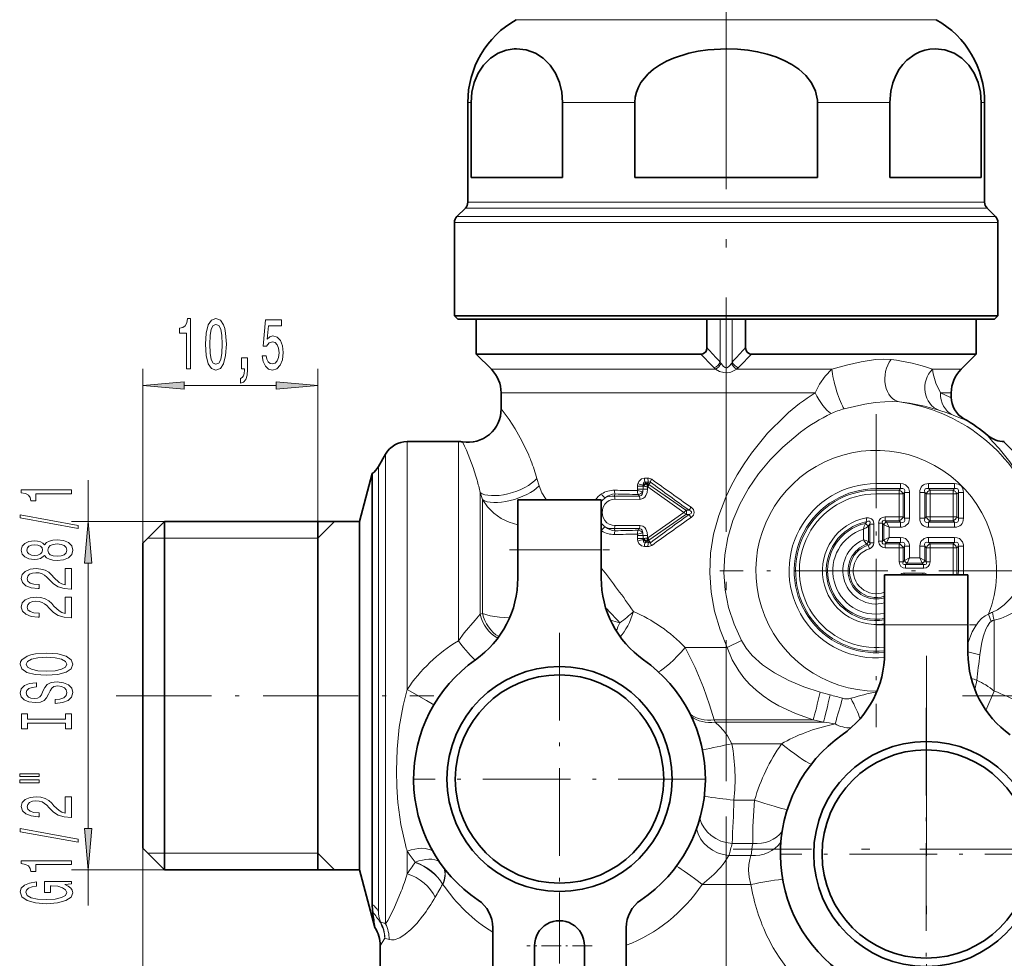
# Model space of a CAD drawing. Extents: x 0 to 210, y 0 to 297.
# Drawn here: x 74 to 133, y 185 to 241 of the extents above; entities that cross this region are included whole.
import ezdxf

# ---------------------------------------------------------------- set-up
doc = ezdxf.new("R2010")
doc.units = 0
doc.linetypes.add('DASHDOT', pattern=[18.5, 12, -3, 0.5, -3])

msp = doc.modelspace()

# ---------------------------------------------------------------- linework, layer by layer
at = {"color": 7, "linetype": 'DASHDOT', "lineweight": 13}
for p, q in [((115.964, 242.988), (115.964, 221.388)), ((115.964, 222.421), (115.964, 195.454)), ((127.988, 202.985), (127.988, 179.786)), ((152.858, 200.588), (130.135, 200.588)), ((115.964, 193.337), (115.964, 165.301)), ((139.588, 191.386), (116.389, 191.386))]:
    msp.add_line(p, q, dxfattribs=at)
at = {"color": 7, "lineweight": 13}
for p, q in [((104.909, 241.15), (103.367, 241.15)), ((128.561, 241.15), (104.909, 241.15)), ((100.668, 236.183), (100.464, 236.183)), ((110.487, 236.183), (106.145, 236.183)), ((125.783, 236.183), (121.441, 236.183)), ((131.464, 236.183), (131.26, 236.183)), ((102.233, 229.842), (100.318, 229.842)), ((102.362, 230.195), (100.464, 230.195)), ((131.611, 229.842), (102.233, 229.842)), ((131.464, 230.195), (102.362, 230.195)), ((101.788, 229.335), (99.811, 229.335)), ((132.118, 229.335), (101.788, 229.335)), ((101.66, 228.981), (99.664, 228.981)), ((132.264, 228.981), (101.66, 228.981)), ((115.611, 220.606), (115.611, 223.188)), ((116.318, 220.606), (116.318, 223.188)), ((80.964, 209.738), (80.964, 220.208)), ((91.464, 210.035), (91.464, 220.208)), ((103.603, 220.174), (101.878, 220.174)), ((115.325, 220.174), (103.603, 220.174)), ((122.302, 220.174), (116.604, 220.174)), ((130.05, 220.174), (128.334, 220.174)), ((83.455, 219.208), (88.974, 219.208)), ((104.117, 218.76), (102.464, 218.76)), ((121.305, 218.76), (104.117, 218.76)), ((129.464, 218.76), (128.81, 218.76)), ((96.83, 213.971), (96.83, 215.838)), ((99.899, 213.971), (99.899, 215.838)), ((132.645, 215.838), (132.644, 215.838)), ((95.531, 213.313), (95.531, 215.088)), ((95.098, 212.655), (95.098, 214.338)), ((96.83, 213.971), (96.83, 200.97)), ((99.899, 213.971), (99.899, 203.89)), ((77.694, 211.038), (77.694, 213.526)), ((95.531, 213.313), (95.531, 186.904)), ((100.954, 213.761), (101.02, 213.529)), ((104.612, 213.622), (104.738, 213.176)), ((111.268, 213.641), (111.055, 213.643)), ((111.307, 213.404), (111.095, 213.407)), ((111.154, 213.328), (111.095, 213.407)), ((111.169, 213.313), (111.154, 213.328)), ((111.251, 213.313), (111.169, 213.313)), ((111.251, 213.313), (111.307, 213.404)), ((111.259, 213.281), (111.251, 213.313)), ((111.326, 213.26), (111.327, 213.265)), ((113.552, 211.711), (111.326, 213.259)), ((111.328, 213.266), (111.415, 213.407)), ((124.964, 213.318), (124.964, 213.012)), ((124.964, 213.318), (126.428, 213.318)), ((126.428, 213.318), (126.428, 213.012)), ((128.108, 213.318), (129.658, 213.318)), ((128.108, 213.012), (128.108, 213.318)), ((129.658, 213.012), (129.658, 213.318)), ((95.098, 187.666), (95.098, 212.655)), ((101.198, 212.781), (101.342, 212.351)), ((101.198, 212.781), (101.198, 205.483)), ((109.248, 212.562), (109.308, 212.693)), ((110.975, 213.163), (110.647, 213.163)), ((110.647, 213.163), (110.647, 212.976)), ((110.975, 212.976), (110.647, 212.976)), ((110.68, 212.663), (110.754, 212.563)), ((111.021, 213.156), (110.975, 213.163)), ((110.975, 213.163), (110.975, 212.976)), ((110.975, 212.976), (111.239, 212.976)), ((111.271, 213.116), (111.239, 213.116)), ((111.239, 213.116), (111.239, 212.976)), ((113.421, 211.588), (111.271, 213.116)), ((124.964, 212.928), (124.964, 213.012)), ((124.964, 213.012), (126.428, 213.012)), ((124.964, 212.698), (124.964, 212.928)), ((124.964, 212.928), (126.344, 212.928)), ((124.964, 212.698), (126.344, 212.698)), ((126.428, 213.012), (126.344, 212.928)), ((126.344, 212.698), (126.344, 212.928)), ((126.344, 211.316), (126.344, 212.698)), ((126.344, 212.698), (126.574, 212.698)), ((126.658, 212.782), (126.574, 212.698)), ((126.574, 211.316), (126.574, 212.698)), ((126.658, 211.232), (126.658, 212.782)), ((126.964, 212.782), (126.658, 212.782)), ((126.964, 211.232), (126.964, 212.782)), ((127.571, 211.232), (127.571, 212.782)), ((127.878, 212.782), (127.571, 212.782)), ((127.878, 211.232), (127.878, 212.782)), ((127.962, 212.698), (127.878, 212.782)), ((127.962, 211.316), (127.962, 212.698)), ((128.191, 212.698), (127.962, 212.698)), ((128.191, 212.928), (128.108, 213.012)), ((128.108, 213.012), (129.658, 213.012)), ((128.191, 212.928), (129.574, 212.928)), ((128.191, 212.698), (128.191, 212.928)), ((128.191, 211.316), (128.191, 212.698)), ((128.191, 212.698), (129.574, 212.698)), ((129.658, 213.012), (129.574, 212.928)), ((129.574, 212.698), (129.574, 212.928)), ((129.574, 212.698), (129.804, 212.698)), ((129.574, 211.316), (129.574, 212.698)), ((129.888, 212.782), (129.804, 212.698)), ((129.804, 211.316), (129.804, 212.698)), ((129.888, 211.232), (129.888, 212.782)), ((129.888, 212.782), (130.194, 212.782)), ((130.194, 211.232), (130.194, 212.782)), ((101.342, 205.522), (101.342, 212.351)), ((105.084, 212.338), (105.115, 212.417)), ((105.115, 212.417), (105.18, 212.338)), ((109.248, 212.562), (110.754, 212.563)), ((109.289, 212.376), (110.79, 212.368)), ((113.421, 211.588), (111.271, 210.06)), ((113.552, 211.465), (111.326, 209.917)), ((113.552, 211.711), (113.74, 211.712)), ((113.552, 211.465), (113.74, 211.464)), ((82.264, 211.038), (76.694, 211.038)), ((91.464, 210.035), (92.478, 211.038)), ((124.408, 211.034), (124.318, 210.929)), ((124.408, 211.034), (124.365, 211.259)), ((124.589, 210.883), (124.505, 210.78)), ((124.589, 209.77), (124.589, 210.883)), ((124.819, 210.883), (124.589, 210.883)), ((124.819, 209.77), (124.819, 210.883)), ((125.109, 209.851), (125.109, 210.932)), ((125.109, 210.932), (125.339, 210.932)), ((125.339, 209.851), (125.339, 210.932)), ((125.339, 210.932), (125.423, 210.849)), ((125.423, 209.935), (125.423, 210.849)), ((125.729, 210.695), (125.423, 210.849)), ((125.492, 211.316), (126.344, 211.316)), ((125.492, 211.316), (125.492, 211.086)), ((125.492, 211.086), (126.344, 211.086)), ((125.492, 211.086), (125.576, 211.002)), ((125.576, 211.002), (126.428, 211.002)), ((125.729, 210.695), (125.576, 211.002)), ((126.344, 211.316), (126.574, 211.316)), ((126.344, 211.316), (126.344, 211.086)), ((126.428, 211.002), (126.344, 211.086)), ((126.428, 210.695), (126.428, 211.002)), ((126.658, 211.232), (126.574, 211.316)), ((126.964, 211.232), (126.658, 211.232)), ((127.878, 211.232), (127.571, 211.232)), ((127.962, 211.316), (127.878, 211.232)), ((128.191, 211.316), (127.962, 211.316)), ((128.191, 211.086), (128.108, 211.002)), ((128.108, 211.002), (129.658, 211.002)), ((128.108, 211.002), (128.108, 210.695)), ((128.191, 211.316), (128.191, 211.086)), ((128.191, 211.316), (129.574, 211.316)), ((128.191, 211.086), (129.574, 211.086)), ((129.574, 211.316), (129.574, 211.086)), ((129.574, 211.316), (129.804, 211.316)), ((129.574, 211.086), (129.658, 211.002)), ((129.658, 211.002), (129.658, 210.695)), ((129.804, 211.316), (129.888, 211.232)), ((129.888, 211.232), (130.194, 211.232)), ((108.464, 210.497), (108.492, 210.479)), ((109.248, 210.614), (110.754, 210.613)), ((109.248, 210.614), (109.308, 210.483)), ((109.289, 210.8), (110.79, 210.808)), ((110.68, 210.513), (110.754, 210.613)), ((124.199, 209.936), (124.199, 210.581)), ((124.505, 209.831), (124.505, 210.78)), ((125.729, 210.695), (126.428, 210.695)), ((125.729, 210.088), (125.729, 210.695)), ((128.108, 210.695), (129.658, 210.695)), ((81.261, 210.035), (91.464, 210.035)), ((110.975, 210.2), (110.647, 210.2)), ((110.647, 210.2), (110.647, 210.013)), ((110.975, 210.013), (110.647, 210.013)), ((110.975, 210.2), (111.239, 210.2)), ((110.975, 210.2), (110.975, 210.013)), ((110.975, 210.013), (111.021, 210.021)), ((111.095, 209.769), (111.154, 209.848)), ((111.307, 209.772), (111.095, 209.769)), ((111.154, 209.848), (111.169, 209.863)), ((111.251, 209.863), (111.169, 209.863)), ((111.239, 210.2), (111.239, 210.06)), ((111.271, 210.06), (111.239, 210.06)), ((111.259, 209.895), (111.251, 209.863)), ((111.251, 209.863), (111.307, 209.772)), ((111.326, 209.916), (111.327, 209.911)), ((111.328, 209.91), (111.415, 209.769)), ((124.505, 209.831), (124.403, 209.686)), ((124.403, 209.686), (124.482, 209.624)), ((124.505, 209.831), (124.589, 209.77)), ((124.819, 209.77), (124.589, 209.77)), ((125.109, 209.851), (125.339, 209.851)), ((125.339, 209.851), (125.423, 209.935)), ((125.729, 210.088), (125.423, 209.935)), ((125.492, 209.698), (125.576, 209.782)), ((125.492, 209.468), (125.492, 209.698)), ((125.492, 209.698), (126.344, 209.698)), ((125.729, 210.088), (125.576, 209.782)), ((125.576, 209.782), (126.428, 209.782)), ((125.729, 210.088), (126.428, 210.088)), ((126.428, 209.782), (126.344, 209.698)), ((126.344, 209.468), (126.344, 209.698)), ((126.428, 210.088), (126.428, 209.782)), ((128.108, 210.088), (128.108, 209.782)), ((128.108, 210.088), (129.658, 210.088)), ((128.191, 209.698), (128.108, 209.782)), ((128.108, 209.782), (129.658, 209.782)), ((128.191, 209.468), (128.191, 209.698)), ((128.191, 209.698), (129.574, 209.698)), ((129.574, 209.698), (129.658, 209.782)), ((129.574, 209.468), (129.574, 209.698)), ((129.658, 210.088), (129.658, 209.782)), ((103.464, 209.338), (108.464, 209.338)), ((111.268, 209.535), (111.055, 209.533)), ((124.482, 209.624), (124.551, 209.405)), ((125.492, 209.468), (126.344, 209.468)), ((126.344, 208.616), (126.344, 209.468)), ((126.344, 209.468), (126.574, 209.468)), ((126.658, 209.552), (126.574, 209.468)), ((126.574, 208.616), (126.574, 209.468)), ((126.658, 208.7), (126.658, 209.552)), ((126.964, 209.552), (126.658, 209.552)), ((126.964, 208.853), (126.964, 209.552)), ((127.571, 208.853), (127.571, 209.552)), ((127.571, 209.552), (127.878, 209.552)), ((127.878, 208.7), (127.878, 209.552)), ((127.962, 209.468), (127.878, 209.552)), ((128.191, 209.468), (127.962, 209.468)), ((127.962, 208.616), (127.962, 209.468)), ((128.191, 208.616), (128.191, 209.468)), ((128.191, 209.468), (129.574, 209.468)), ((129.574, 208.088), (129.574, 209.468)), ((129.574, 209.468), (129.804, 209.468)), ((129.804, 209.468), (129.888, 209.552)), ((129.804, 208.088), (129.804, 209.468)), ((129.888, 208.088), (129.888, 209.552)), ((130.194, 209.552), (129.888, 209.552)), ((130.194, 208.088), (130.194, 209.552)), ((77.694, 192.629), (77.694, 208.548)), ((126.344, 208.616), (126.574, 208.616)), ((126.574, 208.616), (126.658, 208.7)), ((126.964, 208.853), (126.658, 208.7)), ((126.727, 208.463), (126.811, 208.547)), ((126.964, 208.853), (126.811, 208.547)), ((126.811, 208.547), (127.725, 208.547)), ((126.964, 208.853), (127.571, 208.853)), ((127.571, 208.853), (127.725, 208.547)), ((127.571, 208.853), (127.878, 208.7)), ((127.808, 208.463), (127.725, 208.547)), ((127.962, 208.616), (127.878, 208.7)), ((128.191, 208.616), (127.962, 208.616)), ((126.646, 207.943), (126.646, 207.838)), ((126.646, 207.943), (127.759, 207.943)), ((126.727, 208.233), (126.727, 208.463)), ((126.727, 208.463), (127.808, 208.463)), ((126.727, 208.233), (127.808, 208.233)), ((127.759, 207.943), (127.759, 207.838)), ((127.808, 208.233), (127.808, 208.463)), ((129.574, 208.088), (129.804, 208.088)), ((129.804, 208.088), (129.888, 208.088)), ((130.194, 208.088), (129.888, 208.088)), ((101.198, 205.483), (101.342, 205.522)), ((131.699, 205.482), (131.864, 205.046)), ((132.029, 205.126), (132.029, 200.87)), ((125.464, 204.838), (130.464, 204.838)), ((116.873, 203.908), (116.028, 203.475)), ((116.028, 203.475), (113.503, 203.475)), ((130.466, 203.218), (131.178, 203.049)), ((132.029, 200.87), (131.544, 199.708)), ((121.177, 199.145), (115.233, 199.145)), ((115.233, 199.145), (115.304, 199)), ((121.799, 199), (121.177, 199.145)), ((121.799, 199), (115.304, 199)), ((115.33, 198.979), (115.304, 199)), ((119.286, 197.701), (116.307, 197.701)), ((117.67, 194.32), (116.43, 194.32)), ((80.964, 191.438), (80.964, 153.833)), ((117.557, 191.722), (116.315, 191.722)), ((81.261, 191.141), (91.464, 191.141)), ((91.464, 191.141), (92.478, 190.138)), ((96.83, 191.258), (96.83, 189.902)), ((117.451, 191), (116.128, 191)), ((97.316, 190.596), (97.306, 190.581)), ((82.264, 190.138), (76.694, 190.138)), ((77.694, 188.005), (77.694, 190.138)), ((98.956, 189.277), (98.946, 189.268)), ((98.968, 189.268), (98.946, 189.268)), ((98.968, 189.268), (98.956, 189.277)), ((117.448, 189.268), (114.527, 189.268)), ((95.237, 187.013), (95.203, 186.991)), ((95.214, 185.588), (95.484, 186.041))]:
    msp.add_line(p, q, dxfattribs=at)
at = {"color": 7, "lineweight": 35}
for p, q in [((100.464, 230.195), (100.464, 236.183)), ((100.668, 231.688), (100.668, 236.183)), ((106.145, 231.688), (106.145, 236.183)), ((110.487, 231.688), (110.487, 236.183)), ((121.441, 231.688), (121.441, 236.183)), ((125.783, 231.688), (125.783, 236.183)), ((131.26, 231.688), (131.26, 236.183)), ((131.464, 230.195), (131.464, 236.183)), ((102.362, 231.688), (100.668, 231.688)), ((106.145, 231.688), (102.362, 231.688)), ((121.441, 231.688), (110.487, 231.688)), ((131.26, 231.688), (125.783, 231.688)), ((100.318, 229.842), (99.811, 229.335)), ((131.611, 229.842), (132.118, 229.335)), ((99.664, 223.388), (99.664, 228.981)), ((132.264, 223.388), (132.264, 228.981)), ((101.66, 223.388), (99.664, 223.388)), ((99.864, 223.188), (99.664, 223.388)), ((132.264, 223.388), (101.66, 223.388)), ((132.064, 223.188), (132.264, 223.388)), ((101.835, 223.188), (99.864, 223.188)), ((100.964, 221.088), (100.964, 223.188)), ((132.064, 223.188), (101.835, 223.188)), ((114.802, 223.188), (114.802, 221.475)), ((117.126, 223.188), (117.126, 221.475)), ((130.964, 221.088), (130.964, 223.188)), ((100.964, 221.088), (102.8, 221.088)), ((101.878, 220.174), (100.964, 221.088)), ((114.443, 221.088), (102.8, 221.088)), ((130.964, 221.088), (117.485, 221.088)), ((130.05, 220.174), (130.964, 221.088)), ((102.464, 217.792), (102.464, 218.76)), ((129.464, 218.507), (129.464, 218.76)), ((96.83, 215.838), (99.899, 215.838)), ((95.098, 214.338), (95.531, 215.088)), ((93.964, 211.038), (94.735, 213.916)), ((94.735, 212.285), (94.735, 213.916)), ((94.735, 212.285), (94.735, 188.892)), ((103.464, 209.338), (103.464, 212.338)), ((103.464, 212.338), (108.464, 212.338)), ((108.464, 209.338), (108.464, 212.338)), ((80.964, 209.738), (82.264, 211.038)), ((82.264, 211.038), (82.264, 191.417)), ((93.964, 211.038), (82.264, 211.038)), ((91.464, 211.038), (91.464, 190.138)), ((93.964, 211.038), (93.964, 191.417)), ((108.464, 209.338), (108.464, 211.038)), ((80.964, 209.738), (80.964, 192.558)), ((103.464, 207.643), (103.464, 209.338)), ((108.464, 207.643), (108.464, 209.338)), ((125.464, 204.838), (125.464, 207.838)), ((125.464, 207.838), (130.464, 207.838)), ((130.464, 204.838), (130.464, 207.838)), ((130.464, 204.838), (130.464, 206.538)), ((125.464, 203.143), (125.464, 204.838)), ((130.464, 203.143), (130.464, 204.838)), ((80.964, 192.558), (80.964, 191.438)), ((80.964, 191.438), (82.264, 190.138)), ((82.264, 191.417), (82.264, 190.138)), ((93.964, 191.417), (93.964, 190.138)), ((93.964, 190.138), (82.264, 190.138)), ((93.964, 190.138), (94.891, 186.678)), ((94.735, 188.892), (94.735, 188.062)), ((101.964, 183.588), (101.964, 186.668)), ((109.964, 183.588), (109.964, 186.668)), ((95.214, 179.188), (95.214, 185.588)), ((104.464, 183.588), (104.464, 185.588)), ((107.464, 183.588), (107.464, 185.588))]:
    msp.add_line(p, q, dxfattribs=at)
at = {"color": 7, "linetype": 'DASHDOT', "lineweight": 13, "ltscale": 0.469401}
for p, q in [((124.964, 217.476), (124.964, 198.7)), ((134.352, 208.088), (115.576, 208.088))]:
    msp.add_line(p, q, dxfattribs=at)
at = {"color": 7, "linetype": 'DASHDOT', "lineweight": 13, "ltscale": 0.15}
for p, q in [((102.964, 209.338), (108.964, 209.338)), ((124.964, 204.838), (130.964, 204.838))]:
    msp.add_line(p, q, dxfattribs=at)
at = {"color": 7, "linetype": 'DASHDOT', "lineweight": 13, "ltscale": 0.43875}
for p, q in [((105.964, 204.363), (105.964, 186.813)), ((127.964, 199.863), (127.964, 182.313)), ((114.739, 195.588), (97.189, 195.588)), ((136.739, 191.088), (119.189, 191.088))]:
    msp.add_line(p, q, dxfattribs=at)
at = {"color": 7, "linetype": 'DASHDOT', "lineweight": 13, "ltscale": 0.475981}
msp.add_line((79.377, 200.588), (98.417, 200.588), dxfattribs=at)
at = {"color": 7, "linetype": 'DASHDOT', "lineweight": 13, "ltscale": 0.26}
msp.add_line((105.964, 188.788), (105.964, 178.388), dxfattribs=at)
at = {"color": 7, "linetype": 'DASHDOT', "lineweight": 13, "ltscale": 0.0975}
for p, q in [((105.964, 187.538), (105.964, 183.638)), ((107.914, 185.588), (104.014, 185.588))]:
    msp.add_line(p, q, dxfattribs=at)
at = {"color": 7, "lineweight": 35}
for points in [[(100.668, 236.183), (100.716, 236.798), (100.851, 237.373), (101.095, 237.95), (101.406, 238.422), (101.829, 238.846), (102.288, 239.142), (102.757, 239.322), (103.236, 239.402)], [(106.145, 236.183), (106.098, 236.798), (105.962, 237.373), (105.719, 237.95), (105.407, 238.422), (104.985, 238.846), (104.526, 239.142), (103.961, 239.345), (103.385, 239.408), (103.236, 239.402)], [(110.487, 236.183), (110.511, 236.492), (110.581, 236.796), (110.697, 237.092), (110.853, 237.373), (111.055, 237.648), (111.29, 237.902), (111.61, 238.178), (111.963, 238.422), (112.373, 238.651), (112.808, 238.846), (113.726, 239.142), (114.286, 239.262), (114.855, 239.345), (116.007, 239.408), (116.637, 239.385), (117.264, 239.322), (117.847, 239.223), (118.42, 239.084), (118.94, 238.916), (119.44, 238.707), (119.899, 238.462), (120.323, 238.174), (120.743, 237.796), (121.082, 237.362), (121.327, 236.858), (121.437, 236.321), (121.441, 236.183)], [(131.26, 236.183), (131.213, 236.798), (131.077, 237.373), (130.833, 237.95), (130.522, 238.422), (130.1, 238.846), (129.641, 239.142), (129.076, 239.345), (128.5, 239.408), (128.185, 239.385), (127.872, 239.322), (127.58, 239.223), (127.294, 239.084), (126.79, 238.713), (126.557, 238.466), (126.342, 238.174), (126.132, 237.796), (125.963, 237.362), (125.84, 236.858), (125.783, 236.183)], [(114.443, 221.088), (114.559, 221.104), (114.713, 221.202), (114.774, 221.307), (114.802, 221.475)], [(117.485, 221.088), (117.369, 221.104), (117.215, 221.202), (117.154, 221.307), (117.126, 221.475)]]:
    msp.add_lwpolyline(points, dxfattribs=at)
at = {"color": 7, "lineweight": 13}
for points in [[(83.6, 220.208), (83.836, 220.208), (83.836, 223.229), (83.66, 223.229), (83.613, 222.966), (83.52, 222.788), (83.377, 222.685), (83.18, 222.65), (83.18, 222.343), (83.6, 222.343)], [(84.733, 221.673), (84.772, 220.994), (84.894, 220.51), (85.089, 220.216), (85.358, 220.121), (85.626, 220.216), (85.82, 220.51), (85.939, 220.994), (85.981, 221.673), (85.939, 222.347), (85.89, 222.615), (85.82, 222.836), (85.626, 223.13), (85.358, 223.229), (85.089, 223.13), (84.894, 222.832), (84.772, 222.347)], [(84.982, 221.673), (85.003, 222.196), (85.068, 222.572), (85.185, 222.793), (85.358, 222.87), (85.53, 222.793), (85.646, 222.572), (85.711, 222.196), (85.732, 221.673), (85.711, 221.146), (85.646, 220.77), (85.53, 220.549), (85.358, 220.476), (85.185, 220.549), (85.068, 220.77), (85.003, 221.146)], [(88.138, 220.99), (88.195, 220.636), (88.322, 220.359), (88.509, 220.186), (88.747, 220.121), (89.009, 220.199), (89.214, 220.411), (89.344, 220.748), (89.393, 221.18), (89.349, 221.582), (89.225, 221.898), (89.03, 222.101), (88.779, 222.174), (88.584, 222.123), (88.434, 221.98), (88.506, 222.788), (89.295, 222.788), (89.295, 223.143), (88.332, 223.143), (88.19, 221.552), (88.397, 221.552), (88.548, 221.755), (88.74, 221.829), (88.906, 221.781), (89.033, 221.643), (89.113, 221.431), (89.142, 221.159), (89.113, 220.886), (89.03, 220.674), (88.903, 220.54), (88.74, 220.493), (88.602, 220.523), (88.496, 220.623), (88.418, 220.778), (88.379, 220.99)], [(86.891, 220.208), (87.065, 220.208), (87.065, 220.126), (87.052, 219.918), (87.01, 219.771), (86.938, 219.676), (86.829, 219.628), (86.829, 219.334), (87.008, 219.404), (87.14, 219.564), (87.22, 219.819), (87.249, 220.16), (87.249, 220.856), (86.891, 220.856)], [(83.455, 219.426), (80.964, 219.208), (83.455, 218.99)], [(88.974, 218.99), (91.464, 219.208), (88.974, 219.426)], [(76.694, 212.699), (76.694, 212.935), (73.672, 212.935), (73.672, 212.758), (73.936, 212.712), (74.113, 212.618), (74.217, 212.476), (74.251, 212.279), (74.558, 212.279), (74.558, 212.699)], [(77.096, 210.63), (77.096, 210.809), (73.611, 211.436), (73.611, 211.255)], [(77.911, 208.548), (77.694, 211.038), (77.476, 208.548)], [(75.077, 209.001), (75.198, 208.869), (75.366, 208.778), (75.578, 208.721), (75.833, 208.703), (76.218, 208.744), (76.516, 208.864), (76.707, 209.058), (76.78, 209.323), (76.707, 209.585), (76.516, 209.779), (76.218, 209.899), (75.833, 209.943), (75.578, 209.922), (75.366, 209.867), (75.198, 209.774), (75.077, 209.644), (74.973, 209.748), (74.83, 209.821), (74.658, 209.865), (74.446, 209.88), (74.139, 209.839), (73.892, 209.73), (73.732, 209.554), (73.672, 209.323), (73.732, 209.089), (73.892, 208.913), (74.139, 208.801), (74.446, 208.763), (74.658, 208.776), (74.83, 208.82)], [(75.825, 208.952), (75.596, 208.975), (75.423, 209.05), (75.31, 209.167), (75.271, 209.323), (75.31, 209.476), (75.423, 209.593), (75.596, 209.668), (75.825, 209.694), (76.071, 209.668), (76.257, 209.593), (76.378, 209.476), (76.417, 209.323), (76.378, 209.167), (76.257, 209.05), (76.071, 208.975)], [(74.48, 209.009), (74.29, 209.03), (74.143, 209.092), (74.052, 209.19), (74.018, 209.323), (74.052, 209.452), (74.143, 209.551), (74.29, 209.613), (74.48, 209.637), (74.675, 209.613), (74.826, 209.551), (74.926, 209.452), (74.956, 209.323), (74.921, 209.19), (74.826, 209.092), (74.675, 209.03)], [(76.694, 206.979), (76.694, 208.216), (76.322, 208.216), (76.322, 207.238), (76.119, 207.292), (75.95, 207.386), (75.643, 207.674), (75.513, 207.827), (75.328, 207.998), (75.111, 208.12), (74.856, 208.19), (74.567, 208.216), (74.204, 208.172), (73.918, 208.05), (73.737, 207.863), (73.672, 207.622), (73.745, 207.373), (73.949, 207.183), (74.273, 207.062), (74.701, 207.02), (74.761, 207.02), (74.761, 207.256), (74.727, 207.256), (74.433, 207.279), (74.217, 207.349), (74.078, 207.461), (74.031, 207.609), (74.074, 207.759), (74.182, 207.871), (74.351, 207.943), (74.562, 207.969), (74.761, 207.951), (74.93, 207.902), (75.077, 207.819), (75.207, 207.705), (75.345, 207.552), (75.613, 207.298), (75.898, 207.119), (76.244, 207.012), (76.681, 206.979)], [(76.694, 205.267), (76.694, 206.504), (76.322, 206.504), (76.322, 205.527), (76.119, 205.581), (75.95, 205.674), (75.643, 205.962), (75.513, 206.115), (75.328, 206.286), (75.111, 206.408), (74.856, 206.478), (74.567, 206.504), (74.204, 206.46), (73.918, 206.338), (73.737, 206.152), (73.672, 205.91), (73.745, 205.661), (73.949, 205.472), (74.273, 205.35), (74.701, 205.309), (74.761, 205.309), (74.761, 205.545), (74.727, 205.545), (74.433, 205.568), (74.217, 205.638), (74.078, 205.75), (74.031, 205.897), (74.074, 206.048), (74.182, 206.159), (74.351, 206.232), (74.562, 206.258), (74.761, 206.24), (74.93, 206.19), (75.077, 206.107), (75.207, 205.993), (75.345, 205.84), (75.613, 205.586), (75.898, 205.407), (76.244, 205.301), (76.681, 205.267)], [(75.194, 201.811), (75.868, 201.857), (76.365, 201.992), (76.672, 202.202), (76.776, 202.477), (76.672, 202.75), (76.365, 202.962), (75.868, 203.095), (75.194, 203.144), (74.524, 203.095), (74.251, 203.037), (74.026, 202.962), (73.719, 202.75), (73.642, 202.62), (73.611, 202.477), (73.719, 202.2), (74.022, 201.99), (74.519, 201.857)], [(75.194, 202.06), (74.67, 202.088), (74.286, 202.174), (74.052, 202.306), (73.97, 202.477), (74.052, 202.646), (74.29, 202.778), (74.675, 202.864), (75.194, 202.895), (75.717, 202.864), (76.101, 202.778), (76.335, 202.646), (76.413, 202.477), (76.335, 202.306), (76.101, 202.174), (75.721, 202.088)], [(75.704, 200.356), (75.704, 200.12), (76.162, 200.172), (76.499, 200.302), (76.702, 200.501), (76.776, 200.771), (76.707, 201.038), (76.516, 201.238), (76.218, 201.365), (75.825, 201.412), (75.47, 201.373), (75.241, 201.264), (75.09, 201.087), (74.977, 200.851), (74.895, 200.649), (74.8, 200.517), (74.662, 200.442), (74.446, 200.418), (74.251, 200.442), (74.104, 200.509), (74.005, 200.613), (73.97, 200.755), (74.013, 200.901), (74.13, 201.015), (74.325, 201.09), (74.588, 201.126), (74.588, 201.362), (74.58, 201.362), (74.173, 201.321), (73.871, 201.199), (73.681, 201.007), (73.616, 200.748), (73.681, 200.514), (73.862, 200.333), (74.143, 200.216), (74.506, 200.174), (74.83, 200.208), (75.051, 200.307), (75.198, 200.462), (75.31, 200.675), (75.41, 200.885), (75.505, 201.043), (75.643, 201.139), (75.868, 201.173), (76.097, 201.142), (76.27, 201.062), (76.378, 200.94), (76.413, 200.781), (76.365, 200.605), (76.227, 200.47), (76.002, 200.385)], [(76.33, 198.935), (76.33, 198.603), (76.694, 198.603), (76.694, 199.506), (76.33, 199.506), (76.33, 199.174), (74.057, 199.174), (74.057, 199.506), (73.694, 199.506), (73.694, 198.603), (74.057, 198.603), (74.057, 198.935)], [(73.585, 195.733), (74.761, 195.733), (74.761, 195.907), (73.585, 195.907)], [(73.585, 195.357), (74.761, 195.357), (74.761, 195.533), (73.585, 195.533)], [(76.694, 193.287), (76.694, 194.525), (76.322, 194.525), (76.322, 193.547), (76.119, 193.601), (75.95, 193.695), (75.643, 193.983), (75.513, 194.136), (75.328, 194.307), (75.111, 194.429), (74.856, 194.499), (74.567, 194.525), (74.204, 194.481), (73.918, 194.359), (73.737, 194.172), (73.672, 193.931), (73.745, 193.682), (73.949, 193.492), (74.273, 193.37), (74.701, 193.329), (74.761, 193.329), (74.761, 193.565), (74.727, 193.565), (74.433, 193.588), (74.217, 193.658), (74.078, 193.77), (74.031, 193.918), (74.074, 194.068), (74.182, 194.18), (74.351, 194.252), (74.562, 194.278), (74.761, 194.26), (74.93, 194.211), (75.077, 194.128), (75.207, 194.014), (75.345, 193.861), (75.613, 193.606), (75.898, 193.428), (76.244, 193.321), (76.681, 193.287)], [(77.096, 191.804), (77.096, 191.983), (73.611, 192.611), (73.611, 192.429)], [(77.476, 192.629), (77.694, 190.138), (77.911, 192.629)], [(76.694, 190.451), (76.694, 190.687), (73.672, 190.687), (73.672, 190.511), (73.936, 190.464), (74.113, 190.37), (74.217, 190.228), (74.251, 190.031), (74.558, 190.031), (74.558, 190.451)], [(76.292, 189.261), (76.694, 189.305), (76.694, 189.435), (75.073, 189.435), (75.073, 188.778), (75.44, 188.778), (75.44, 189.183), (75.466, 189.183), (75.864, 189.152), (76.158, 189.069), (76.343, 188.942), (76.404, 188.784), (76.326, 188.607), (76.093, 188.47), (75.708, 188.382), (75.181, 188.35), (74.658, 188.379), (74.273, 188.467), (74.039, 188.607), (73.957, 188.797), (74, 188.926), (74.121, 189.033), (74.325, 189.11), (74.597, 189.154), (74.597, 189.411), (74.182, 189.344), (73.871, 189.217), (73.681, 189.038), (73.611, 188.812), (73.719, 188.516), (74.035, 188.293), (74.532, 188.151), (75.194, 188.101), (75.859, 188.151), (76.356, 188.293), (76.672, 188.503), (76.776, 188.768), (76.741, 188.916), (76.655, 189.048), (76.503, 189.162)]]:
    msp.add_lwpolyline(points, close=True, dxfattribs=at)
for points in [[(115.652, 220.527), (115.804, 220.332), (115.895, 220.273), (116.003, 220.264), (116.106, 220.317), (116.168, 220.377), (116.276, 220.527)], [(122.302, 220.174), (123.181, 220.424), (124.058, 220.624), (124.915, 220.752), (125.402, 220.78), (125.855, 220.758)], [(115.325, 220.174), (115.552, 220.05), (115.814, 219.972), (116.034, 219.962), (116.248, 220.003), (116.604, 220.174)], [(122.302, 220.174), (121.903, 219.761), (121.567, 219.284), (121.305, 218.76)], [(128.81, 218.76), (128.539, 219.333), (128.369, 219.905), (128.334, 220.174)], [(128.81, 218.76), (129.386, 218.51), (129.438, 218.497), (129.454, 218.497), (129.46, 218.5), (129.464, 218.507)], [(123.04, 217.799), (124.279, 218.078), (124.891, 218.172), (125.486, 218.228), (125.942, 218.238), (126.365, 218.212)], [(104.117, 215.025), (103.711, 215.886), (103.304, 216.607), (102.938, 217.165), (102.464, 217.792)], [(116.028, 203.475), (115.592, 204.549), (115.263, 205.662), (115.055, 206.806), (114.976, 207.967), (115.028, 209.133), (115.211, 210.283), (115.517, 211.406), (115.933, 212.491), (116.257, 213.171), (116.618, 213.831), (117.032, 214.499), (117.48, 215.144), (118.448, 216.334), (119.493, 217.386)], [(129.573, 217.415), (130.008, 217.247), (130.137, 217.205), (130.189, 217.196), (130.205, 217.198), (130.212, 217.201), (130.216, 217.207)], [(116.873, 203.908), (116.436, 204.88), (116.109, 205.89), (115.903, 206.93), (115.825, 207.986), (115.878, 209.042), (116.059, 210.085), (116.363, 211.101), (116.779, 212.081), (117.298, 213.019), (117.907, 213.906), (118.594, 214.736), (119.351, 215.504), (120.424, 216.399)], [(131.686, 216.184), (131.681, 216.182), (131.678, 216.178), (131.677, 216.171), (131.684, 216.151), (131.728, 216.087), (131.959, 215.824), (132.327, 215.413), (132.967, 214.618), (133.306, 214.132), (133.806, 213.3)], [(132.644, 215.838), (132.638, 215.836), (132.635, 215.832), (132.635, 215.826), (132.644, 215.806), (132.697, 215.741), (132.965, 215.471), (133.389, 215.048), (134.129, 214.223), (134.521, 213.719), (135.098, 212.855)], [(111.055, 213.643), (110.886, 213.601), (110.728, 213.446), (110.669, 213.31)], [(111.095, 213.407), (111.058, 213.407), (111.027, 213.393), (110.998, 213.356), (110.979, 213.254), (110.98, 213.226)], [(126.964, 212.782), (126.96, 212.863), (126.903, 213.056), (126.723, 213.246), (126.586, 213.3), (126.428, 213.318)], [(105.115, 212.417), (104.897, 212.762), (104.738, 213.176)], [(110.956, 212.823), (110.916, 212.655), (110.86, 212.591), (110.754, 212.563)], [(111.239, 212.976), (111.22, 212.789), (111.152, 212.605), (111.077, 212.499), (110.972, 212.415), (110.79, 212.368)], [(103.464, 210.848), (102.951, 210.996), (102.469, 211.228), (102.03, 211.537), (101.65, 211.914), (101.342, 212.351)], [(109.289, 212.376), (109.118, 212.358), (108.953, 212.3), (108.809, 212.208), (108.685, 212.082), (108.562, 211.854), (108.517, 211.588)], [(109.289, 210.8), (109.118, 210.819), (108.953, 210.877), (108.809, 210.968), (108.685, 211.095), (108.562, 211.322), (108.517, 211.588)], [(113.74, 211.464), (113.817, 211.501), (113.853, 211.528), (113.877, 211.559), (113.882, 211.602), (113.876, 211.618), (113.854, 211.647), (113.82, 211.673), (113.74, 211.712)], [(113.854, 211.279), (113.998, 211.426), (114.046, 211.585), (113.997, 211.751), (113.854, 211.898)], [(124.365, 211.259), (124.501, 211.267), (124.677, 211.205), (124.773, 211.093), (124.818, 210.913), (124.819, 210.883)], [(124.408, 211.034), (124.481, 211.062), (124.519, 211.068), (124.569, 211.057), (124.587, 211.041), (124.604, 210.993), (124.589, 210.883)], [(126.428, 210.695), (126.509, 210.7), (126.702, 210.756), (126.892, 210.937), (126.946, 211.074), (126.964, 211.232)], [(110.956, 210.353), (110.916, 210.521), (110.86, 210.586), (110.754, 210.613)], [(111.239, 210.2), (111.22, 210.387), (111.152, 210.571), (111.077, 210.677), (110.972, 210.761), (110.79, 210.808)], [(111.055, 209.533), (110.886, 209.575), (110.728, 209.73), (110.669, 209.866)], [(111.095, 209.769), (111.058, 209.769), (111.027, 209.784), (110.998, 209.821), (110.979, 209.922), (110.98, 209.95)], [(124.589, 209.77), (124.595, 209.695), (124.555, 209.641), (124.482, 209.624)], [(126.964, 209.552), (126.96, 209.633), (126.903, 209.826), (126.723, 210.016), (126.586, 210.07), (126.428, 210.088)], [(128.108, 210.088), (128.026, 210.084), (127.834, 210.027), (127.644, 209.847), (127.59, 209.71), (127.571, 209.552)], [(130.194, 209.552), (130.19, 209.633), (130.133, 209.826), (129.953, 210.016), (129.816, 210.07), (129.658, 210.088)], [(128.049, 207.838), (127.875, 207.931), (127.759, 207.943)], [(134.127, 208.172), (133.898, 207.695), (133.633, 207.235), (133.337, 206.804), (133.006, 206.403), (132.637, 206.042), (132.228, 205.743), (131.942, 205.603)], [(135.098, 207.501), (134.552, 206.772), (133.907, 206.119), (133.546, 205.829), (133.16, 205.57), (132.806, 205.378), (132.43, 205.226), (132.029, 205.126)], [(99.899, 203.89), (100.251, 204.362), (100.911, 205.129), (101.198, 205.483)], [(102.971, 205.26), (102.362, 205.297), (101.802, 205.383), (101.342, 205.522)], [(131.699, 205.482), (131.491, 205.377), (131.281, 205.213), (131.103, 205.023), (130.894, 204.729), (130.725, 204.416), (130.464, 203.75)], [(131.864, 205.046), (131.776, 204.971), (131.629, 204.766), (131.538, 204.58), (131.397, 204.174), (131.306, 203.807), (131.178, 203.049)], [(116.873, 203.908), (117.166, 203.437), (117.523, 203.01), (118.148, 202.446), (118.851, 201.966), (119.712, 201.508), (120.63, 201.124), (121.59, 200.808)], [(115.233, 199.145), (114.971, 200.034), (114.61, 201.08), (114.11, 202.289), (113.503, 203.475)], [(116.028, 203.475), (116.328, 202.74), (116.717, 202.076), (117.029, 201.661), (117.37, 201.281), (117.764, 200.911), (118.184, 200.578), (118.644, 200.267), (119.123, 199.989), (120.128, 199.52), (121.177, 199.145)], [(96.726, 191.637), (96.457, 192.864), (96.275, 194.178), (96.205, 195.118), (96.182, 196.074), (96.225, 197.383), (96.357, 198.696), (96.585, 199.993), (96.83, 200.97)], [(98.436, 200.048), (97.988, 200.295), (96.83, 200.97)], [(115.33, 198.979), (115.563, 198.769), (115.81, 198.501), (116.047, 198.184), (116.307, 197.701)], [(117.557, 191.722), (117.564, 192.737), (117.67, 194.32)], [(116.128, 191), (115.833, 190.555), (115.621, 190.284), (115.223, 189.854), (114.527, 189.268)], [(117.451, 191), (117.381, 190.766), (117.327, 190.468), (117.308, 190.116), (117.344, 189.7), (117.448, 189.268)], [(96.474, 188.853), (96.036, 187.805), (95.666, 187.1), (95.531, 186.904)], [(95.098, 187.666), (95.108, 187.47), (95.146, 187.254), (95.237, 187.013)], [(97.754, 187.353), (97.397, 186.92), (97.045, 186.556), (96.706, 186.27), (96.389, 186.069), (96.039, 185.943), (95.885, 185.933), (95.748, 185.96)], [(118.478, 186.038), (118.788, 185.459), (119.132, 184.9), (119.641, 184.193), (120.205, 183.535), (120.82, 182.93), (121.603, 182.292), (122.439, 181.745), (123.316, 181.294), (123.964, 181.032)]]:
    msp.add_lwpolyline(points, dxfattribs=at)
at = {"color": 7, "lineweight": 35}
for centre, radius in [((105.964, 195.588), 6.75), ((105.964, 195.588), 6.25), ((127.964, 191.088), 6.75), ((127.964, 191.088), 6.25)]:
    msp.add_circle(centre, radius, dxfattribs=at)
for centre, radius, start, end in [((106.164, 236.183), 5.7, 119.38928, 180.00001), ((125.764, 236.183), 5.7, 0, 60.61072), ((99.964, 230.195), 0.5, 315, 0), ((131.964, 230.195), 0.5, 180.00001, 225), ((100.164, 228.981), 0.5, 135, 180.00001), ((131.764, 228.981), 0.5, 0, 45), ((100.464, 218.76), 2, 360, 45), ((131.464, 218.76), 2, 135, 180.00001), ((130.964, 218.507), 1.5, 179.99999, 240.0643), ((100.464, 217.792), 2, 260.70908, 0.00004), ((124.964, 208.088), 10.523, 50.29418, 60.06429), ((132.645, 217.338), 1.5, 230.29419, 270), ((96.83, 214.338), 1.5, 90, 150), ((99.899, 214.338), 1.5, 80.7091, 89.99999), ((93.799, 215.088), 1.5, 308.62032, 330), ((97.464, 207.643), 6, 305.1887, 360), ((114.464, 207.643), 6, 179.99999, 234.81129), ((105.964, 195.588), 8.75, 125.18871, 236.07276), ((105.964, 195.588), 8.75, 303.92723, 54.8113), ((119.464, 203.143), 6, 305.1887, 360), ((136.464, 203.143), 6, 179.99999, 234.81129), ((127.964, 191.088), 8.75, 125.18871, 236.07276), ((98.929, 188.03), 4.193, 179.56472, 185.97559), ((99.964, 186.668), 2, 0, 56.07277), ((111.964, 186.668), 2, 123.92724, 179.99999), ((109.306, 189.235), 14.639, 186.43499, 190.06002), ((93.214, 185.588), 2, 0.00013, 33.00367), ((105.964, 185.588), 1.5, 0, 180.00001)]:
    msp.add_arc(centre, radius, start, end, dxfattribs=at)
at = {"color": 7, "lineweight": 13}
for centre, radius, start, end in [((154.225, 257.346), 53.3, 222.29907, 223.57485), ((77.721, 257.33), 53.276, 316.42494, 317.70129), ((151.35, 255.444), 50.423, 222.94997, 224.26107), ((80.635, 255.39), 50.344, 315.73815, 317.0513), ((114.873, 221.01), 0.841, 295.81089, 331.33182), ((114.843, 220.947), 0.911, 301.91058, 332.60245), ((116.493, 221.025), 0.977, 205.35994, 210.59476), ((115.435, 221.025), 0.977, 329.40515, 334.63982), ((117.085, 220.947), 0.911, 207.39755, 238.08943), ((117.055, 221.01), 0.841, 208.6682, 244.18912), ((124.468, 209.346), 11.497, 70.35092, 83.07071), ((115.997, 220.992), 1.059, 224.28532, 230.59197), ((115.931, 220.992), 1.059, 309.40802, 315.71443), ((127.678, 208.486), 12.091, 121.81134, 132.60267), ((124.964, 208.088), 10.221, 22.30238, 82.12473), ((125.03, 206.066), 12.22, 72.42507, 83.73195), ((130.963, 218.507), 1.5, 180.01299, 240.08453), ((127.228, 207.31), 11.354, 115.97876, 126.82079), ((124.202, 213.341), 4.607, 104.60807, 114.99648), ((125, 205.824), 12.461, 68.46733, 72.62625), ((124.964, 208.088), 10.523, 50.29815, 60.06272), ((132.644, 217.337), 1.499, 230.25557, 269.98838), ((88.575, 210.051), 12.924, 16.68525, 26.50362), ((92.913, 210.278), 12.168, 21.28219, 22.96074), ((124.964, 208.088), 7.222, 338.84795, 270.40911), ((93.031, 210.322), 12.042, 15.90592, 21.29315), ((90.054, 210.529), 11.37, 11.42314, 15.29784), ((111.155, 213.164), 0.508, 163.24106, 180.04277), ((111.396, 215.371), 2.185, 250.57103, 259.02543), ((111.201, 213.178), 0.226, 167.59827, 183.63035), ((111.203, 213.045), 0.287, 99.86297, 140.92739), ((111.369, 212.981), 0.388, 121.07801, 153.38862), ((111.656, 213.619), 0.6, 177.73472, 200.7066), ((110.67, 213.027), 0.576, 8.87738, 29.80512), ((111.162, 213.083), 0.246, 47.82242, 68.92198), ((111.219, 213.041), 0.243, 63.96587, 80.61702), ((110.708, 213.157), 0.565, 355.79645, 12.63622), ((111.276, 213.247), 0.394, 55.78495, 91.19413), ((111.891, 213.617), 0.623, 177.77958, 199.99872), ((110.823, 213.371), 0.515, 330.3878, 347.51577), ((111.366, 213.276), 0.14, 69.44833, 114.82879), ((112.05, 213.189), 0.672, 145.30417, 161.10623), ((272.937, 432.558), 272.243, 233.60848, 234.21401), ((295.909, 470.615), 316.352, 234.34304, 234.86663), ((124.964, 208.088), 5.23, 90, 275.42285), ((109.148, 211.682), 1.21, 122.87767, 147.13939), ((109.238, 211.535), 1.381, 88.98873, 122.70455), ((109.371, 211.639), 1.056, 93.39971, 129.32264), ((112.238, 376.806), 163.917, 268.95983, 269.4408), ((109.738, 212.895), 0.476, 177.51334, 205.24619), ((112.359, 322.655), 110.004, 268.41078, 269.12538), ((110.326, 212.973), 0.321, 346.35839, 0.64094), ((111.36, 215.276), 2.486, 253.12494, 260.66154), ((111.201, 212.874), 0.563, 177.66136, 202.00725), ((110.613, 213.095), 0.437, 278.82728, 321.65537), ((110.364, 212.972), 0.611, 345.87928, 0.37237), ((110.521, 209.784), 3.409, 77.84398, 81.56665), ((124.964, 208.088), 4.924, 90, 275.82806), ((124.964, 208.088), 4.84, 90, 275.92945), ((124.964, 208.088), 4.61, 90, 276.22617), ((109.227, 211.649), 0.963, 123.03524, 142.38779), ((109.159, 211.566), 1.001, 84.88394, 117.18146), ((108.897, 212.389), 0.392, 358.08109, 26.216), ((110.319, 212.385), 0.471, 357.96255, 22.28159), ((272.906, -9.335), 272.188, 125.78643, 126.39209), ((112.591, 212.607), 1.313, 309.15239, 317.00041), ((112.591, 210.569), 1.314, 42.9991, 50.84283), ((113.305, 211.588), 0.276, 333.51607, 26.4844), ((115.045, 211.032), 1.472, 143.98961, 152.48166), ((115.045, 212.144), 1.472, 207.51834, 216.01039), ((109.227, 211.527), 0.963, 217.61147, 236.96487), ((295.951, -47.498), 316.425, 125.13342, 125.6569), ((124.964, 208.088), 3.227, 100.70054, 278.912), ((124.964, 208.088), 2.998, 100.70053, 279.60189), ((124.964, 208.088), 2.914, 102.80884, 279.88065), ((125.198, 210.437), 1.009, 150.78842, 171.84637), ((124.623, 211.121), 0.36, 212.13478, 250.97628), ((109.238, 211.641), 1.381, 237.29397, 271.01285), ((109.159, 211.611), 1.001, 242.81858, 275.11606), ((109.371, 211.537), 1.056, 230.67791, 266.59969), ((108.897, 210.787), 0.392, 333.78401, 1.91883), ((109.738, 210.281), 0.476, 154.75377, 182.48666), ((112.241, 46.163), 164.125, 90.55955, 91.03991), ((112.368, 100.139), 110.387, 90.87599, 91.58812), ((111.201, 210.302), 0.563, 157.9927, 182.33862), ((110.326, 210.204), 0.321, 359.35902, 13.6416), ((110.613, 210.081), 0.437, 38.34463, 81.17272), ((110.319, 210.792), 0.471, 337.71841, 2.03745), ((110.364, 210.204), 0.611, 359.62761, 14.12071), ((124.964, 208.088), 2.607, 107.06687, 281.05568), ((123.831, 211.485), 0.976, 292.10748, 313.69222), ((111.155, 210.012), 0.508, 179.95752, 196.69273), ((111.395, 207.797), 2.193, 100.93018, 109.35295), ((111.201, 209.998), 0.226, 176.36871, 192.33941), ((111.203, 210.131), 0.287, 219.03637, 260.13573), ((110.521, 213.393), 3.409, 278.43337, 282.156), ((111.369, 210.195), 0.388, 206.61137, 238.92196), ((111.656, 209.557), 0.6, 159.2934, 182.26528), ((110.67, 210.149), 0.576, 330.19486, 351.12263), ((111.162, 210.093), 0.246, 291.07802, 312.17758), ((110.708, 210.019), 0.565, 347.36504, 4.20502), ((111.219, 210.135), 0.243, 279.38326, 296.03412), ((111.891, 209.559), 0.623, 160.00128, 182.22042), ((110.823, 209.806), 0.515, 12.48581, 29.61384), ((111.366, 209.9), 0.14, 245.13103, 290.48645), ((112.05, 209.987), 0.672, 198.89368, 214.69577), ((124.964, 208.088), 2, 112.49261, 284.47598), ((124.964, 208.088), 1.694, 109.35061, 287.16929), ((125.242, 210.574), 1.223, 211.44079, 226.60436), ((123.944, 208.682), 1.279, 63.94245, 78.49891), ((124.454, 209.757), 0.365, 285.39182, 2.04496), ((111.276, 209.929), 0.394, 268.80534, 304.21531), ((124.964, 208.088), 1.61, 107.43004, 288.09384), ((124.964, 208.088), 1.38, 107.43004, 291.24092), ((62.401, 172.15), 58.531, 34.90202, 38.09629), ((126.635, 207.57), 0.372, 88.33478, 134.04947), ((124.964, 208.088), 4.61, 356.89165, 360), ((124.964, 208.088), 4.84, 357.03938, 360), ((124.964, 208.088), 4.924, 357.08986, 360), ((124.964, 208.088), 5.23, 357.26048, 360), ((79.984, 177.875), 40.123, 42.47003, 44.23747), ((105.417, 210.899), 7.248, 305.04715, 313.4661), ((132.405, 204.369), 1.318, 110.56075, 122.36468), ((158.497, 210.215), 26.953, 189.85262, 190.88439), ((106.041, 193.688), 11.82, 72.57964, 75.40953), ((132.232, 204.494), 0.663, 107.76672, 123.63476), ((253.979, 187.693), 123.757, 172.87242, 173.58833), ((129.017, 196.018), 5.841, 70.20305, 73.63089), ((128.388, 201.863), 2.63, 340.44271, 352.34984), ((129.419, 197.824), 4.011, 49.40569, 66.87382), ((130.662, 232.178), 32.656, 253.87102, 254.9713), ((128.254, 184.262), 16.873, 101.14551, 106.57491), ((128.297, 190.581), 10.944, 51.57385, 70.06131), ((109.719, 154.059), 48.222, 74.07986, 75.0062), ((270.931, 156.242), 154.442, 163.3741, 163.96687), ((123.193, 201.293), 0.896, 254.00208, 286.11493), ((119.657, 181.941), 17.193, 80.49391, 82.84565), ((123.409, 200.472), 1.818, 239.89974, 271.2494), ((166.902, -52.16), 254.932, 101.4472, 101.8536), ((104.682, 195.588), 11.816, 353.84, 10.30307), ((128.358, 191.295), 11.107, 144.77059, 164.1939), ((153.424, 503.296), 311.182, 262.84212, 263.17227), ((-32.395, 199.547), 148.917, 356.9878, 357.98839), ((112.468, 195.749), 16.27, 194.63872, 196.02257), ((105.749, 194.077), 10.825, 343.4898, 347.43664), ((128.722, 189.712), 11.344, 169.79285, 173.47768), ((104.726, 196.55), 9.505, 213.83093, 218.78279), ((61.341, 215.273), 43.625, 324.43983, 325.52832), ((79.568, 195.174), 18.049, 339.49853, 343.01693), ((134.6, 93.327), 97.462, 99.006, 100.13638), ((54.382, 213.938), 50.936, 330.04048, 331.03241), ((128.559, 191.029), 11.249, 189.0055, 206.34063), ((89.294, 193.761), 10.613, 322.8607, 330.28876), ((93.874, 186.91), 1.438, 31.70012, 53.23801), ((91.871, 184.996), 3.884, 30.91312, 41.97837), ((93.493, 185.968), 1.992, 2.10657, 30.89841), ((93.464, 186.044), 2.021, 359.9192, 28.6535), ((93.561, 182.044), 5.244, 67.93393, 71.36419), ((93.737, 185.996), 2.011, 358.97845, 26.84071), ((94.577, 182.631), 3.529, 70.62041, 75.0948)]:
    msp.add_arc(centre, radius, start, end, dxfattribs=at)
for centre, major_axis, ratio, start_param, end_param in [((126.57, 219.698), (-0.164, -1.491), 0.726023, 4.004007, 6.245115), ((122.78, 219.113), (0.418, -1.441), 0.169387, 3.837049, 5.80866), ((129.266, 219.113), (-0.457, -1.429), 0.922248, 4.206724, 6.215423), ((121.898, 218.76), (0.723, -1.314), 0.353084, 4.520536, 5.71193), ((130.238, 218.76), (-0.562, -1.391), 0.944322, 5.076602, 6.203487), ((102.93, 213.622), (1.901, 0.621), 0.434703, 3.446776, 5.638512), ((128.485, 212.405), (0.768, -0.768), 0.644394, 2.56917, 3.714017), ((129.281, 212.405), (0.768, 0.768), 0.644394, 5.710762, 6.85561), ((103.074, 213.176), (1.905, 0.61), 0.415424, 3.457091, 5.626404), ((108.658, 212.697), (0.165, -0.251), 0.485714, 4.403832, 5.567443), ((126.344, 212.698), (-0.212, 0.212), 0.6444, 4.13996, 5.284818), ((126.05, 212.404), (-0.586, -0.586), 0.362077, 2.569184, 3.714), ((128.485, 212.405), (0.586, -0.586), 0.362087, 2.569169, 3.714016), ((128.191, 212.698), (0.212, 0.212), 0.6444, 0.998368, 2.143225), ((129.574, 212.698), (-0.212, 0.212), 0.6444, 4.13996, 5.284818), ((129.281, 212.405), (0.586, 0.586), 0.362087, 5.710762, 6.855609), ((125.762, 210.663), (0.549, -0.549), 0.644391, 2.569171, 3.714014), ((125.762, 210.663), (0.412, -0.412), 0.343288, 2.569169, 3.714017), ((125.576, 210.849), (0.141, 0.141), 0.6444, 0.998368, 2.143225), ((126.344, 211.316), (0.212, 0.212), 0.6444, 4.13996, 5.284818), ((126.05, 211.609), (0.586, -0.586), 0.362077, 5.710777, 6.855592), ((128.485, 211.609), (0.768, 0.768), 0.644394, 2.56917, 3.714017), ((128.485, 211.609), (0.586, 0.586), 0.362087, 2.569169, 3.714016), ((128.191, 211.316), (-0.212, 0.212), 0.6444, 0.998368, 2.143225), ((129.574, 211.316), (-0.212, -0.212), 0.6444, 0.998368, 2.143225), ((129.281, 211.609), (0.768, -0.768), 0.644394, 5.710762, 6.85561), ((129.281, 211.609), (0.586, -0.586), 0.362087, 5.710762, 6.855609), ((108.658, 210.479), (-0.165, -0.251), 0.485714, 3.857334, 5.020945), ((110.756, 210.279), (0.291, 0.074), 0.104911, 0.786291, 1.963227), ((125.762, 210.121), (-0.549, -0.549), 0.644391, 5.710763, 6.855607), ((125.762, 210.121), (-0.412, -0.412), 0.343288, 5.710761, 6.855609), ((125.576, 209.935), (-0.141, 0.141), 0.6444, 0.998368, 2.143225), ((126.344, 209.468), (-0.212, 0.212), 0.6444, 4.13996, 5.284818), ((126.05, 209.174), (-0.586, -0.586), 0.362077, 2.569184, 3.714), ((128.485, 209.174), (0.586, -0.586), 0.362077, 2.569184, 3.714), ((128.191, 209.468), (0.212, 0.212), 0.6444, 0.998368, 2.143225), ((129.574, 209.468), (0.212, -0.212), 0.6444, 0.998368, 2.143225), ((129.28, 209.174), (-0.586, -0.586), 0.362077, 2.569184, 3.714), ((126.997, 208.886), (-0.549, -0.549), 0.644391, 5.710763, 6.855607), ((126.997, 208.886), (-0.412, -0.412), 0.343288, 5.710761, 6.855609), ((126.811, 208.7), (-0.141, 0.141), 0.6444, 0.998368, 2.143225), ((127.725, 208.7), (-0.141, -0.141), 0.6444, 0.998368, 2.143225), ((127.539, 208.886), (0.549, -0.549), 0.644391, 5.710763, 6.855607), ((127.539, 208.886), (0.412, -0.412), 0.343288, 5.710761, 6.855609), ((109.58, 205.639), (-0.691, -1.877), 0.390519, 0.779653, 1.71357), ((106.896, 195.184), (-0.83, -11.105), 0.868391, 2.476127, 2.856666), ((102.93, 205.821), (0.63, -1.898), 0.880705, 4.599355, 5.54268), ((103.074, 205.868), (0.604, -1.907), 0.881986, 4.615807, 5.509411), ((109.58, 205.639), (-0.681, -1.88), 0.120871, 0.948132, 1.248644), ((105.912, 196.165), (10.584, 0.161), 0.888934, 2.161431, 2.588625), ((99.899, 204.323), (1.144, -1.64), 0.125881, 4.890905, 5.941197), ((113.139, 203.475), (-1.349, -1.476), 0.13557, 0.297697, 1.694089), ((121.422, 200.444), (-0.324, -1.465), 0.059421, 0.493321, 1.835146), ((122.068, 200.299), (-0.33, -1.463), 0.033285, 0.485803, 1.812801), ((123.384, 200.146), (0.674, -1.34), 0.121124, 0.735269, 1.724885), ((115.187, 200.877), (1.761, 0.948), 0.840067, 3.485919, 4.311528), ((115.263, 200.732), (1.776, 0.92), 0.841535, 3.491969, 4.322137), ((134.03, 191.365), (16.748, -3.89), 0.417573, 2.422651, 2.73548), ((119.677, 197.701), (1.566, -1.244), 0.122993, 4.558793, 5.897288), ((117.871, 194.32), (1.905, -0.609), 0.030697, 4.616645, 5.890774), ((116.334, 193.454), (1.946, -0.461), 0.860642, 3.543147, 4.903814), ((116.137, 192.732), (1.909, -0.596), 0.856016, 3.56778, 4.969304), ((117.643, 193.454), (1.962, -0.388), 0.864789, 4.838537, 5.88256), ((96.83, 190.035), (1.721, 1.019), 0.554025, 0.242213, 1.253764), ((117.526, 192.732), (1.984, -0.251), 0.866105, 4.783945, 5.856832), ((97.316, 189.286), (1.631, 1.158), 0.577379, 0.220547, 1.181734), ((97.306, 189.268), (1.71, -1.037), 0.59667, 0.793717, 1.918111), ((97.316, 189.286), (1.706, -1.043), 0.594806, 0.793156, 1.91962), ((97.316, 189.286), (1.598, 1.202), 0.654774, 5.423147, 6.059681), ((97.33, 189.268), (1.596, 1.205), 0.652273, 5.424756, 6.058987), ((114.389, 189.268), (1.601, -1.199), 0.041569, 1.515353, 2.670148), ((96.83, 188.501), (1.691, -1.068), 0.638846, 0.779799, 1.954381), ((106.708, 195.595), (0.326, -10.575), 0.916492, 5.325152, 5.738281), ((106.742, 195.617), (0.114, -10.6), 0.915757, 0.326582, 0.918842)]:
    msp.add_ellipse(centre, major_axis=major_axis, ratio=ratio, start_param=start_param, end_param=end_param, dxfattribs=at)
for points in [[(83.455, 219.426), (80.964, 219.208), (83.455, 219.426), (83.455, 218.99)], [(88.974, 218.99), (91.464, 219.208), (88.974, 218.99), (88.974, 219.426)], [(77.911, 208.548), (77.694, 211.038), (77.911, 208.548), (77.476, 208.548)], [(77.476, 192.629), (77.694, 190.138), (77.476, 192.629), (77.911, 192.629)]]:
    msp.add_solid(points, dxfattribs=at)

doc.saveas('drawing.dxf')
